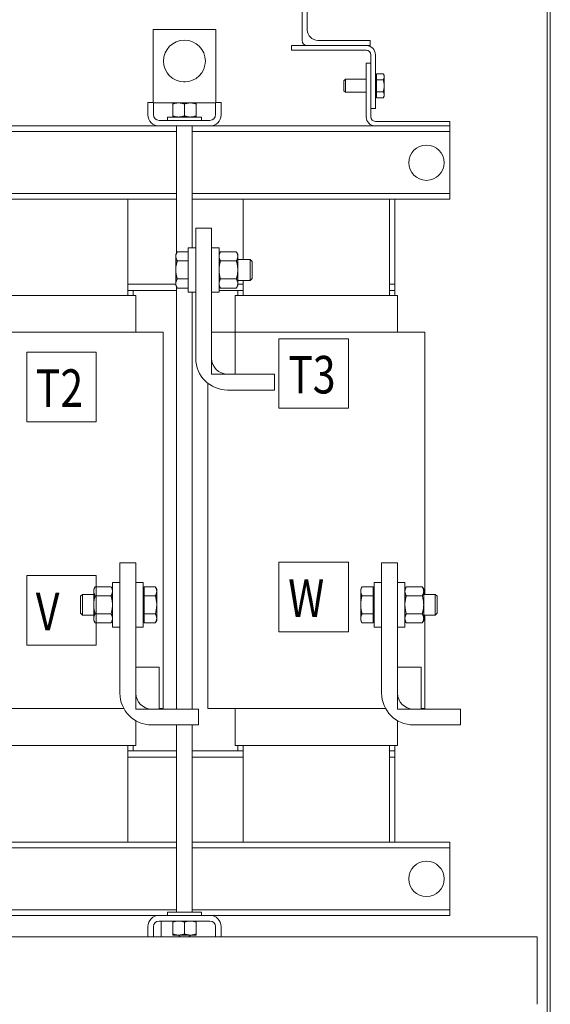
# Model space of a CAD drawing. Units: inches. Extents: x -47 to 287, y 46 to 221.
# Drawn here: x 140 to 152, y 120 to 144 of the extents above; entities that cross this region are included whole.
import ezdxf

# ---------------------------------------------------------------- set-up
doc = ezdxf.new("R2010")
doc.units = ezdxf.units.IN
doc.header["$MEASUREMENT"] = 0

msp = doc.modelspace()

# ---------------------------------------------------------------- linework, layer by layer
at = {"color": 7, "lineweight": 0}
for p, q in [((152.324, 135.64), (152.324, 163.93)), ((152.399, 163.93), (152.399, 135.64)), ((146.472, 154.985), (146.472, 143.417)), ((146.597, 143.667), (146.597, 154.985)), ((142.913, 143.673), (142.913, 142.173)), ((144.413, 143.673), (142.913, 143.673)), ((144.413, 142.173), (144.413, 143.673)), ((146.222, 143.292), (148.002, 143.292)), ((146.222, 143.182), (146.222, 143.292)), ((146.847, 143.417), (148.097, 143.417)), ((148.002, 143.292), (148.097, 143.292)), ((148.097, 143.292), (148.097, 143.417)), ((148.002, 143.182), (146.222, 143.182)), ((148.112, 142.872), (148.112, 143.072)), ((148.222, 143.072), (148.222, 141.792)), ((148.002, 142.872), (148.112, 142.872)), ((148.002, 141.592), (148.002, 142.872)), ((148.112, 142.872), (148.112, 141.592)), ((148.247, 142.582), (148.222, 142.582)), ((148.247, 142.621), (148.41, 142.621)), ((148.247, 142.549), (148.247, 142.621)), ((148.247, 142.476), (148.247, 142.549)), ((148.41, 142.621), (148.41, 142.621)), ((148.433, 142.582), (148.41, 142.621)), ((148.433, 142.549), (148.433, 142.582)), ((148.433, 142.332), (148.433, 142.549)), ((143.64, 142.424), (143.685, 142.424)), ((147.472, 142.454), (147.506, 142.488)), ((147.472, 142.21), (147.472, 142.454)), ((147.506, 142.488), (147.506, 142.176)), ((148.002, 142.488), (147.506, 142.488)), ((148.247, 142.476), (148.41, 142.476)), ((148.247, 142.332), (148.247, 142.476)), ((148.247, 142.188), (148.247, 142.332)), ((148.433, 142.116), (148.433, 142.332)), ((142.913, 141.932), (142.913, 142.173)), ((144.413, 142.173), (144.413, 141.932)), ((147.472, 142.21), (147.506, 142.176)), ((148.002, 142.176), (147.506, 142.176)), ((148.247, 142.082), (148.222, 142.082)), ((148.247, 142.188), (148.41, 142.188)), ((148.247, 142.116), (148.247, 142.188)), ((148.247, 142.043), (148.247, 142.116)), ((148.433, 142.082), (148.41, 142.043)), ((148.433, 142.082), (148.433, 142.116)), ((142.788, 141.64), (142.788, 141.932)), ((142.788, 141.932), (142.922, 141.932)), ((142.922, 141.932), (142.922, 141.64)), ((144.404, 141.923), (142.922, 141.923)), ((143.382, 141.898), (143.382, 141.923)), ((143.382, 141.898), (143.382, 141.611)), ((143.663, 141.898), (143.663, 141.611)), ((143.944, 141.923), (143.944, 141.898)), ((143.944, 141.898), (143.944, 141.611)), ((144.404, 141.64), (144.404, 141.932)), ((144.404, 141.932), (144.538, 141.932)), ((144.538, 141.932), (144.538, 141.64)), ((148.247, 142.043), (148.41, 142.043)), ((143.382, 141.586), (143.382, 141.611)), ((143.944, 141.611), (143.944, 141.586)), ((148.222, 141.792), (148.112, 141.792)), ((138.068, 141.372), (143.056, 141.372)), ((143.056, 141.506), (144.27, 141.506)), ((144.27, 141.372), (143.056, 141.372)), ((144.069, 141.586), (143.257, 141.586)), ((143.257, 141.586), (143.257, 141.506)), ((143.475, 138.339), (143.475, 141.372)), ((143.85, 138.463), (143.85, 141.372)), ((144.069, 141.586), (144.069, 141.506)), ((144.27, 141.372), (150.002, 141.372)), ((148.222, 141.482), (150.002, 141.482)), ((150.002, 141.372), (148.222, 141.372)), ((150.002, 141.482), (150.002, 141.372)), ((150.002, 141.238), (150.002, 141.372)), ((137.648, 141.238), (143.475, 141.238)), ((143.85, 141.238), (150.002, 141.238)), ((150.002, 141.104), (150.002, 141.238)), ((150.002, 139.89), (150.002, 141.104)), ((137.648, 139.756), (143.475, 139.756)), ((143.85, 139.756), (150.002, 139.756)), ((150.002, 139.756), (150.002, 139.89)), ((150.002, 139.622), (150.002, 139.756)), ((143.475, 139.622), (137.648, 139.622)), ((142.312, 137.322), (142.312, 139.622)), ((150.002, 139.622), (143.85, 139.622)), ((145.062, 139.622), (145.062, 138.182)), ((148.562, 137.322), (148.562, 139.622)), ((148.687, 137.592), (148.687, 139.622)), ((143.932, 135.822), (143.932, 138.932)), ((143.932, 138.932), (144.312, 138.932)), ((144.312, 138.932), (144.312, 135.822)), ((143.457, 138.307), (143.49, 138.365)), ((143.49, 138.365), (143.49, 138.365)), ((143.755, 138.365), (143.49, 138.365)), ((143.755, 137.401), (143.755, 138.463)), ((143.932, 138.463), (143.755, 138.463)), ((144.489, 138.463), (144.312, 138.463)), ((144.489, 137.401), (144.489, 138.463)), ((144.489, 138.307), (144.522, 138.365)), ((144.522, 138.365), (144.522, 138.365)), ((144.903, 138.365), (144.522, 138.365)), ((144.903, 138.365), (144.903, 138.365)), ((144.937, 138.307), (144.903, 138.365)), ((143.457, 138.307), (143.457, 138.257)), ((143.457, 138.257), (143.457, 137.932)), ((143.755, 138.149), (143.49, 138.149)), ((144.903, 138.149), (144.522, 138.149)), ((144.937, 138.257), (144.937, 138.307)), ((144.937, 137.932), (144.937, 138.257)), ((144.937, 138.182), (145.233, 138.182)), ((145.233, 137.682), (145.233, 138.182)), ((145.28, 138.135), (145.233, 138.182)), ((145.28, 138.135), (145.28, 137.729)), ((143.457, 137.932), (143.457, 137.607)), ((144.937, 137.607), (144.937, 137.932)), ((143.755, 137.716), (143.49, 137.716)), ((144.903, 137.716), (144.522, 137.716)), ((144.937, 137.682), (145.233, 137.682)), ((145.062, 137.682), (145.062, 137.322)), ((145.28, 137.729), (145.233, 137.682)), ((143.457, 137.592), (142.312, 137.592)), ((143.457, 137.592), (142.312, 137.592)), ((142.312, 137.442), (143.475, 137.442)), ((142.437, 137.442), (142.312, 137.442)), ((142.437, 137.322), (142.437, 137.442)), ((143.457, 137.607), (143.457, 137.557)), ((143.457, 137.557), (143.49, 137.499)), ((143.475, 127.442), (143.475, 137.525)), ((143.755, 137.499), (143.49, 137.499)), ((143.932, 137.401), (143.755, 137.401)), ((143.85, 127.442), (143.85, 137.401)), ((144.489, 137.401), (144.312, 137.401)), ((144.489, 137.557), (144.522, 137.499)), ((144.489, 137.442), (145.062, 137.442)), ((144.903, 137.499), (144.522, 137.499)), ((144.937, 137.557), (144.903, 137.499)), ((144.937, 137.557), (144.937, 137.607)), ((145.062, 137.592), (144.937, 137.592)), ((145.062, 137.592), (144.937, 137.592)), ((145.062, 137.442), (144.937, 137.442)), ((144.937, 137.442), (144.937, 137.322)), ((148.687, 137.592), (148.562, 137.592)), ((148.687, 137.592), (148.562, 137.592)), ((148.562, 137.442), (148.687, 137.442)), ((148.687, 137.442), (148.562, 137.442)), ((148.687, 137.592), (148.687, 137.442)), ((148.687, 137.322), (148.687, 137.442)), ((142.311, 137.322), (138.813, 137.322)), ((142.311, 137.322), (142.37, 137.322)), ((142.501, 137.322), (142.37, 137.322)), ((142.501, 137.322), (142.502, 137.322)), ((142.502, 136.442), (142.502, 137.322)), ((144.872, 137.322), (144.873, 137.322)), ((144.872, 136.442), (144.872, 137.322)), ((145.004, 137.322), (144.873, 137.322)), ((145.004, 137.322), (145.063, 137.322)), ((148.561, 137.322), (145.063, 137.322)), ((148.561, 137.322), (148.62, 137.322)), ((148.751, 137.322), (148.62, 137.322)), ((148.751, 137.322), (148.752, 137.322)), ((148.752, 136.442), (148.752, 137.322)), ((142.311, 136.442), (138.813, 136.442)), ((142.311, 136.442), (143.012, 136.442)), ((143.142, 136.442), (143.012, 136.442)), ((143.142, 136.442), (143.153, 136.442)), ((143.153, 136.442), (143.153, 127.452)), ((144.312, 135.442), (144.312, 136.442)), ((144.312, 136.442), (144.873, 136.442)), ((144.873, 136.442), (144.873, 135.442)), ((144.873, 136.442), (145.063, 136.442)), ((148.561, 136.442), (145.063, 136.442)), ((148.561, 136.442), (149.262, 136.442)), ((149.392, 136.442), (149.262, 136.442)), ((149.392, 136.442), (149.403, 136.442)), ((149.403, 136.442), (149.403, 130.182)), ((145.916, 136.289), (145.916, 134.627)), ((147.578, 136.289), (145.916, 136.289)), ((147.578, 134.627), (147.578, 136.289)), ((141.557, 135.968), (139.896, 135.968)), ((139.896, 135.968), (139.896, 134.306)), ((141.557, 134.306), (141.557, 135.968)), ((152.324, 107.269), (152.324, 135.64)), ((152.399, 135.64), (152.399, 107.269)), ((144.873, 135.442), (144.312, 135.442)), ((144.692, 135.442), (145.812, 135.442)), ((145.812, 135.442), (145.812, 135.062)), ((144.221, 135.226), (144.221, 127.452)), ((145.812, 135.062), (144.692, 135.062)), ((145.916, 134.627), (147.578, 134.627)), ((139.896, 134.306), (141.557, 134.306)), ((142.121, 127.822), (142.121, 130.932)), ((142.121, 130.932), (142.501, 130.932)), ((142.501, 130.932), (142.501, 127.822)), ((145.916, 130.95), (145.916, 129.289)), ((147.578, 130.95), (145.916, 130.95)), ((147.578, 129.289), (147.578, 130.95)), ((148.371, 127.822), (148.371, 130.932)), ((148.371, 130.932), (148.751, 130.932)), ((148.751, 130.932), (148.751, 127.822)), ((141.557, 130.629), (139.896, 130.629)), ((139.896, 130.629), (139.896, 128.968)), ((141.557, 128.968), (141.557, 130.629)), ((141.496, 130.307), (141.529, 130.365)), ((141.529, 130.365), (141.529, 130.365)), ((141.91, 130.365), (141.529, 130.365)), ((141.91, 130.365), (141.91, 130.365)), ((141.944, 130.307), (141.91, 130.365)), ((141.944, 130.463), (141.944, 129.401)), ((141.944, 130.463), (142.121, 130.463)), ((142.678, 130.463), (142.501, 130.463)), ((142.678, 129.401), (142.678, 130.463)), ((142.703, 130.365), (142.967, 130.365)), ((142.703, 130.257), (142.703, 130.365)), ((142.967, 130.365), (142.967, 130.365)), ((143.001, 130.307), (142.967, 130.365)), ((147.871, 130.307), (147.904, 130.365)), ((147.904, 130.365), (147.904, 130.365)), ((148.169, 130.365), (147.904, 130.365)), ((148.169, 130.365), (148.169, 130.257)), ((148.194, 129.401), (148.194, 130.463)), ((148.371, 130.463), (148.194, 130.463)), ((148.928, 130.463), (148.751, 130.463)), ((148.928, 129.401), (148.928, 130.463)), ((148.928, 130.307), (148.961, 130.365)), ((148.961, 130.365), (148.961, 130.365)), ((149.342, 130.365), (148.961, 130.365)), ((149.342, 130.365), (149.342, 130.365)), ((149.376, 130.307), (149.342, 130.365)), ((141.178, 130.135), (141.225, 130.182)), ((141.178, 129.729), (141.178, 130.135)), ((141.225, 130.182), (141.225, 129.682)), ((141.496, 130.182), (141.225, 130.182)), ((141.496, 130.307), (141.496, 130.257)), ((141.496, 130.257), (141.496, 129.932)), ((141.91, 130.149), (141.529, 130.149)), ((142.703, 130.307), (142.678, 130.307)), ((142.703, 130.149), (142.703, 130.257)), ((142.703, 130.149), (142.967, 130.149)), ((142.703, 129.932), (142.703, 130.149)), ((143.001, 130.257), (143.001, 130.307)), ((143.001, 129.932), (143.001, 130.257)), ((147.871, 130.307), (147.871, 130.257)), ((147.871, 130.257), (147.871, 129.932)), ((148.169, 130.149), (147.904, 130.149)), ((148.169, 130.307), (148.194, 130.307)), ((148.169, 130.257), (148.169, 130.149)), ((148.169, 130.149), (148.169, 129.932)), ((149.342, 130.149), (148.961, 130.149)), ((149.376, 130.257), (149.376, 130.307)), ((149.376, 129.932), (149.376, 130.257)), ((149.376, 130.182), (149.647, 130.182)), ((149.647, 129.682), (149.647, 130.182)), ((149.694, 130.135), (149.647, 130.182)), ((149.694, 130.135), (149.694, 129.729)), ((141.496, 129.932), (141.496, 129.607)), ((142.703, 129.716), (142.703, 129.932)), ((143.001, 129.607), (143.001, 129.932)), ((147.871, 129.932), (147.871, 129.607)), ((148.169, 129.932), (148.169, 129.716)), ((149.376, 129.607), (149.376, 129.932)), ((141.178, 129.729), (141.225, 129.682)), ((141.496, 129.682), (141.225, 129.682)), ((141.91, 129.716), (141.529, 129.716)), ((142.703, 129.716), (142.967, 129.716)), ((142.703, 129.607), (142.703, 129.716)), ((148.169, 129.716), (147.904, 129.716)), ((148.169, 129.716), (148.169, 129.607)), ((149.342, 129.716), (148.961, 129.716)), ((149.376, 129.682), (149.647, 129.682)), ((149.403, 129.682), (149.403, 127.452)), ((149.694, 129.729), (149.647, 129.682)), ((141.496, 129.607), (141.496, 129.557)), ((141.496, 129.557), (141.529, 129.499)), ((141.91, 129.499), (141.529, 129.499)), ((141.944, 129.557), (141.91, 129.499)), ((141.944, 129.401), (142.121, 129.401)), ((142.678, 129.401), (142.501, 129.401)), ((142.703, 129.557), (142.678, 129.557)), ((142.703, 129.499), (142.703, 129.607)), ((142.703, 129.499), (142.967, 129.499)), ((143.001, 129.557), (142.967, 129.499)), ((143.001, 129.557), (143.001, 129.607)), ((147.871, 129.607), (147.871, 129.557)), ((147.871, 129.557), (147.904, 129.499)), ((148.169, 129.499), (147.904, 129.499)), ((148.169, 129.607), (148.169, 129.499)), ((148.169, 129.557), (148.194, 129.557)), ((148.371, 129.401), (148.194, 129.401)), ((148.928, 129.401), (148.751, 129.401)), ((148.928, 129.557), (148.961, 129.499)), ((149.342, 129.499), (148.961, 129.499)), ((149.376, 129.557), (149.342, 129.499)), ((149.376, 129.557), (149.376, 129.607)), ((145.916, 129.289), (147.578, 129.289)), ((139.896, 128.968), (141.557, 128.968)), ((142.501, 127.442), (142.501, 128.442)), ((142.501, 128.442), (143.062, 128.442)), ((143.062, 128.442), (143.062, 127.442)), ((148.751, 127.442), (148.751, 128.442)), ((148.751, 128.442), (149.312, 128.442)), ((149.312, 128.442), (149.312, 127.442)), ((138.813, 127.452), (142.217, 127.452)), ((143.062, 127.442), (142.501, 127.442)), ((142.881, 127.442), (144.001, 127.442)), ((143.062, 127.452), (143.142, 127.452)), ((143.153, 127.452), (143.142, 127.452)), ((144.001, 127.442), (144.001, 127.062)), ((144.231, 127.452), (144.221, 127.452)), ((144.231, 127.452), (144.362, 127.452)), ((145.063, 127.452), (144.362, 127.452)), ((144.872, 126.572), (144.872, 127.452)), ((145.063, 127.452), (148.467, 127.452)), ((149.312, 127.442), (148.751, 127.442)), ((149.131, 127.442), (150.251, 127.442)), ((149.312, 127.452), (149.392, 127.452)), ((149.403, 127.452), (149.392, 127.452)), ((150.251, 127.442), (150.251, 127.062)), ((142.502, 126.572), (142.502, 127.163)), ((144.001, 127.062), (142.881, 127.062)), ((143.475, 122.592), (143.475, 127.062)), ((143.85, 122.592), (143.85, 127.062)), ((148.752, 126.572), (148.752, 127.163)), ((150.251, 127.062), (149.131, 127.062)), ((138.813, 126.572), (142.311, 126.572)), ((142.37, 126.572), (142.311, 126.572)), ((142.312, 124.262), (142.312, 126.572)), ((142.37, 126.572), (142.501, 126.572)), ((142.437, 126.442), (142.437, 126.572)), ((142.502, 126.572), (142.501, 126.572)), ((144.873, 126.572), (144.872, 126.572)), ((144.873, 126.572), (145.004, 126.572)), ((144.937, 126.572), (144.937, 126.442)), ((145.063, 126.572), (145.004, 126.572)), ((145.062, 126.572), (145.062, 124.262)), ((145.063, 126.572), (148.561, 126.572)), ((148.62, 126.572), (148.561, 126.572)), ((148.562, 124.262), (148.562, 126.572)), ((148.62, 126.572), (148.751, 126.572)), ((148.687, 126.442), (148.687, 126.572)), ((148.752, 126.572), (148.751, 126.572)), ((143.475, 126.442), (142.312, 126.442)), ((142.312, 126.442), (142.437, 126.442)), ((145.062, 126.442), (143.85, 126.442)), ((144.937, 126.442), (145.062, 126.442)), ((148.687, 126.442), (148.562, 126.442)), ((148.562, 126.442), (148.687, 126.442)), ((148.687, 126.442), (148.687, 126.292)), ((142.312, 126.292), (143.475, 126.292)), ((142.312, 126.292), (143.475, 126.292)), ((143.85, 126.292), (145.062, 126.292)), ((143.85, 126.292), (145.062, 126.292)), ((148.562, 126.292), (148.687, 126.292)), ((148.562, 126.292), (148.687, 126.292)), ((148.687, 124.262), (148.687, 126.292)), ((137.648, 124.262), (143.475, 124.262)), ((143.85, 124.262), (150.002, 124.262)), ((150.002, 124.128), (150.002, 124.262)), ((137.648, 124.128), (143.475, 124.128)), ((143.85, 124.128), (150.002, 124.128)), ((150.002, 123.994), (150.002, 124.128)), ((150.002, 122.78), (150.002, 123.994)), ((137.648, 122.646), (143.475, 122.646)), ((144.07, 122.592), (143.258, 122.592)), ((143.258, 122.592), (143.258, 122.512)), ((143.85, 122.646), (150.002, 122.646)), ((144.07, 122.592), (144.07, 122.512)), ((150.002, 122.646), (150.002, 122.78)), ((150.002, 122.512), (150.002, 122.646)), ((143.057, 122.512), (138.068, 122.512)), ((143.057, 122.512), (144.271, 122.512)), ((144.271, 122.378), (143.057, 122.378)), ((143.109, 122.378), (143.109, 122.003)), ((143.383, 122.353), (143.383, 122.378)), ((143.383, 122.353), (143.383, 122.066)), ((143.664, 122.353), (143.664, 122.066)), ((143.945, 122.378), (143.945, 122.353)), ((143.945, 122.353), (143.945, 122.066)), ((150.002, 122.512), (144.271, 122.512)), ((142.789, 122.003), (142.789, 122.244)), ((142.923, 122.244), (142.923, 122.003)), ((144.405, 122.003), (144.405, 122.244)), ((144.539, 122.244), (144.539, 122.003)), ((152.086, 122.003), (129.086, 122.003)), ((143.383, 122.041), (143.383, 122.066)), ((143.383, 122.041), (143.523, 122.041)), ((143.558, 122.003), (143.52, 122.041)), ((143.523, 122.041), (143.804, 122.041)), ((143.767, 122.003), (143.805, 122.041)), ((143.804, 122.041), (143.945, 122.041)), ((143.945, 122.066), (143.945, 122.041)), ((152.086, 120.388), (152.086, 122.003))]:
    msp.add_line(p, q, dxfattribs=at)
at = {"color": 7, "lineweight": 0, "flags": 128}
for points in [[(148.433, 142.549), (148.433, 142.551), (148.433, 142.554), (148.432, 142.557), (148.432, 142.56), (148.432, 142.563), (148.431, 142.566), (148.431, 142.569), (148.43, 142.572), (148.43, 142.575), (148.429, 142.577), (148.428, 142.58), (148.427, 142.583), (148.426, 142.586), (148.425, 142.589), (148.424, 142.592), (148.423, 142.595), (148.422, 142.598), (148.42, 142.601), (148.419, 142.605), (148.417, 142.608), (148.416, 142.611), (148.414, 142.614), (148.412, 142.617), (148.41, 142.621)], [(148.41, 142.476), (148.412, 142.48), (148.414, 142.483), (148.416, 142.486), (148.417, 142.489), (148.419, 142.493), (148.42, 142.496), (148.422, 142.499), (148.423, 142.502), (148.424, 142.505), (148.425, 142.508), (148.426, 142.511), (148.427, 142.514), (148.428, 142.517), (148.429, 142.52), (148.43, 142.523), (148.43, 142.525), (148.431, 142.528), (148.431, 142.531), (148.432, 142.534), (148.432, 142.537), (148.432, 142.54), (148.433, 142.543), (148.433, 142.546), (148.433, 142.549)], [(148.433, 142.332), (148.433, 142.338), (148.433, 142.344), (148.432, 142.349), (148.432, 142.355), (148.432, 142.361), (148.431, 142.367), (148.431, 142.372), (148.43, 142.378), (148.43, 142.384), (148.429, 142.39), (148.428, 142.396), (148.427, 142.402), (148.426, 142.408), (148.425, 142.413), (148.424, 142.419), (148.423, 142.426), (148.422, 142.432), (148.42, 142.438), (148.419, 142.444), (148.417, 142.45), (148.416, 142.457), (148.414, 142.463), (148.412, 142.47), (148.41, 142.476)], [(148.41, 142.188), (148.412, 142.194), (148.414, 142.201), (148.416, 142.207), (148.417, 142.214), (148.419, 142.22), (148.42, 142.226), (148.422, 142.232), (148.423, 142.239), (148.424, 142.245), (148.425, 142.251), (148.426, 142.257), (148.427, 142.263), (148.428, 142.268), (148.429, 142.274), (148.43, 142.28), (148.43, 142.286), (148.431, 142.292), (148.431, 142.297), (148.432, 142.303), (148.432, 142.309), (148.432, 142.315), (148.433, 142.32), (148.433, 142.326), (148.433, 142.332)], [(148.433, 142.116), (148.433, 142.118), (148.433, 142.121), (148.432, 142.124), (148.432, 142.127), (148.432, 142.13), (148.431, 142.133), (148.431, 142.136), (148.43, 142.139), (148.43, 142.142), (148.429, 142.144), (148.428, 142.147), (148.427, 142.15), (148.426, 142.153), (148.425, 142.156), (148.424, 142.159), (148.423, 142.162), (148.422, 142.165), (148.42, 142.168), (148.419, 142.172), (148.417, 142.175), (148.416, 142.178), (148.414, 142.181), (148.412, 142.184), (148.41, 142.188)], [(148.41, 142.043), (148.412, 142.047), (148.414, 142.05), (148.416, 142.053), (148.417, 142.056), (148.419, 142.06), (148.42, 142.063), (148.422, 142.066), (148.423, 142.069), (148.424, 142.072), (148.425, 142.075), (148.426, 142.078), (148.427, 142.081), (148.428, 142.084), (148.429, 142.087), (148.43, 142.09), (148.43, 142.092), (148.431, 142.095), (148.431, 142.098), (148.432, 142.101), (148.432, 142.104), (148.432, 142.107), (148.433, 142.11), (148.433, 142.113), (148.433, 142.116)], [(143.522, 141.923), (143.517, 141.923), (143.511, 141.923), (143.505, 141.923), (143.5, 141.922), (143.494, 141.922), (143.489, 141.922), (143.483, 141.921), (143.477, 141.92), (143.472, 141.92), (143.466, 141.919), (143.46, 141.918), (143.455, 141.917), (143.449, 141.916), (143.443, 141.915), (143.437, 141.913), (143.431, 141.912), (143.425, 141.911), (143.419, 141.909), (143.413, 141.908), (143.407, 141.906), (143.401, 141.904), (143.395, 141.902), (143.388, 141.9), (143.382, 141.898)], [(143.663, 141.898), (143.656, 141.9), (143.65, 141.902), (143.644, 141.904), (143.637, 141.906), (143.631, 141.908), (143.625, 141.909), (143.619, 141.911), (143.613, 141.912), (143.607, 141.913), (143.602, 141.915), (143.596, 141.916), (143.59, 141.917), (143.584, 141.918), (143.579, 141.919), (143.573, 141.92), (143.567, 141.92), (143.562, 141.921), (143.556, 141.922), (143.55, 141.922), (143.545, 141.922), (143.539, 141.923), (143.534, 141.923), (143.528, 141.923), (143.522, 141.923)], [(143.803, 141.923), (143.798, 141.923), (143.792, 141.923), (143.786, 141.923), (143.781, 141.922), (143.775, 141.922), (143.77, 141.922), (143.764, 141.921), (143.758, 141.92), (143.753, 141.92), (143.747, 141.919), (143.741, 141.918), (143.736, 141.917), (143.73, 141.916), (143.724, 141.915), (143.718, 141.913), (143.712, 141.912), (143.706, 141.911), (143.7, 141.909), (143.694, 141.908), (143.688, 141.906), (143.682, 141.904), (143.676, 141.902), (143.669, 141.9), (143.663, 141.898)], [(143.944, 141.898), (143.937, 141.9), (143.931, 141.902), (143.925, 141.904), (143.918, 141.906), (143.912, 141.908), (143.906, 141.909), (143.9, 141.911), (143.894, 141.912), (143.888, 141.913), (143.883, 141.915), (143.877, 141.916), (143.871, 141.917), (143.865, 141.918), (143.86, 141.919), (143.854, 141.92), (143.848, 141.92), (143.843, 141.921), (143.837, 141.922), (143.831, 141.922), (143.826, 141.922), (143.82, 141.923), (143.815, 141.923), (143.809, 141.923), (143.803, 141.923)], [(143.382, 141.611), (143.388, 141.609), (143.395, 141.607), (143.401, 141.605), (143.407, 141.603), (143.413, 141.602), (143.419, 141.6), (143.425, 141.598), (143.431, 141.597), (143.437, 141.596), (143.443, 141.594), (143.449, 141.593), (143.455, 141.592), (143.46, 141.591), (143.466, 141.59), (143.472, 141.59), (143.477, 141.589), (143.483, 141.588), (143.489, 141.588), (143.494, 141.587), (143.5, 141.587), (143.505, 141.586), (143.511, 141.586), (143.517, 141.586), (143.522, 141.586)], [(143.522, 141.586), (143.528, 141.586), (143.534, 141.586), (143.539, 141.586), (143.545, 141.587), (143.55, 141.587), (143.556, 141.588), (143.562, 141.588), (143.567, 141.589), (143.573, 141.59), (143.579, 141.59), (143.584, 141.591), (143.59, 141.592), (143.596, 141.593), (143.602, 141.594), (143.607, 141.596), (143.613, 141.597), (143.619, 141.598), (143.625, 141.6), (143.631, 141.602), (143.637, 141.603), (143.644, 141.605), (143.65, 141.607), (143.656, 141.609), (143.663, 141.611)], [(143.663, 141.611), (143.669, 141.609), (143.676, 141.607), (143.682, 141.605), (143.688, 141.603), (143.694, 141.602), (143.7, 141.6), (143.706, 141.598), (143.712, 141.597), (143.718, 141.596), (143.724, 141.594), (143.73, 141.593), (143.736, 141.592), (143.741, 141.591), (143.747, 141.59), (143.753, 141.59), (143.758, 141.589), (143.764, 141.588), (143.77, 141.588), (143.775, 141.587), (143.781, 141.587), (143.786, 141.586), (143.792, 141.586), (143.798, 141.586), (143.803, 141.586)], [(143.803, 141.586), (143.809, 141.586), (143.815, 141.586), (143.82, 141.586), (143.826, 141.587), (143.831, 141.587), (143.837, 141.588), (143.843, 141.588), (143.848, 141.589), (143.854, 141.59), (143.86, 141.59), (143.865, 141.591), (143.871, 141.592), (143.877, 141.593), (143.883, 141.594), (143.888, 141.596), (143.894, 141.597), (143.9, 141.598), (143.906, 141.6), (143.912, 141.602), (143.918, 141.603), (143.925, 141.605), (143.931, 141.607), (143.937, 141.609), (143.944, 141.611)], [(143.49, 138.365), (143.487, 138.36), (143.485, 138.355), (143.482, 138.35), (143.48, 138.346), (143.477, 138.341), (143.475, 138.336), (143.473, 138.332), (143.471, 138.327), (143.47, 138.322), (143.468, 138.318), (143.466, 138.313), (143.465, 138.309), (143.464, 138.305), (143.462, 138.3), (143.461, 138.296), (143.46, 138.291), (143.46, 138.287), (143.459, 138.283), (143.458, 138.278), (143.458, 138.274), (143.457, 138.27), (143.457, 138.265), (143.457, 138.261), (143.457, 138.257)], [(144.522, 138.365), (144.519, 138.36), (144.517, 138.355), (144.514, 138.35), (144.512, 138.346), (144.509, 138.341), (144.507, 138.336), (144.505, 138.332), (144.503, 138.327), (144.502, 138.322), (144.5, 138.318), (144.498, 138.313), (144.497, 138.309), (144.496, 138.305), (144.494, 138.3), (144.493, 138.296), (144.492, 138.291), (144.492, 138.287), (144.491, 138.283), (144.49, 138.278), (144.49, 138.274), (144.489, 138.27), (144.489, 138.265), (144.489, 138.261), (144.489, 138.257)], [(144.937, 138.257), (144.937, 138.261), (144.936, 138.265), (144.936, 138.27), (144.936, 138.274), (144.935, 138.278), (144.935, 138.283), (144.934, 138.287), (144.933, 138.291), (144.932, 138.296), (144.931, 138.3), (144.93, 138.305), (144.928, 138.309), (144.927, 138.313), (144.926, 138.318), (144.924, 138.322), (144.922, 138.327), (144.92, 138.332), (144.918, 138.336), (144.916, 138.341), (144.914, 138.346), (144.911, 138.35), (144.909, 138.355), (144.906, 138.36), (144.903, 138.365)], [(143.457, 138.257), (143.457, 138.252), (143.457, 138.248), (143.457, 138.244), (143.458, 138.24), (143.458, 138.235), (143.459, 138.231), (143.46, 138.227), (143.46, 138.222), (143.461, 138.218), (143.462, 138.213), (143.464, 138.209), (143.465, 138.205), (143.466, 138.2), (143.468, 138.196), (143.47, 138.191), (143.471, 138.187), (143.473, 138.182), (143.475, 138.177), (143.477, 138.173), (143.48, 138.168), (143.482, 138.163), (143.485, 138.158), (143.487, 138.154), (143.49, 138.149)], [(143.49, 138.149), (143.487, 138.139), (143.485, 138.129), (143.482, 138.119), (143.48, 138.109), (143.477, 138.1), (143.475, 138.091), (143.473, 138.081), (143.471, 138.072), (143.47, 138.063), (143.468, 138.054), (143.466, 138.045), (143.465, 138.036), (143.464, 138.028), (143.462, 138.019), (143.461, 138.01), (143.46, 138.001), (143.46, 137.993), (143.459, 137.984), (143.458, 137.975), (143.458, 137.967), (143.457, 137.958), (143.457, 137.949), (143.457, 137.941), (143.457, 137.932)], [(144.489, 138.257), (144.489, 138.252), (144.489, 138.248), (144.489, 138.244), (144.49, 138.24), (144.49, 138.235), (144.491, 138.231), (144.492, 138.227), (144.492, 138.222), (144.493, 138.218), (144.494, 138.213), (144.496, 138.209), (144.497, 138.205), (144.498, 138.2), (144.5, 138.196), (144.502, 138.191), (144.503, 138.187), (144.505, 138.182), (144.507, 138.177), (144.509, 138.173), (144.512, 138.168), (144.514, 138.163), (144.517, 138.158), (144.519, 138.154), (144.522, 138.149)], [(144.522, 138.149), (144.519, 138.139), (144.517, 138.129), (144.514, 138.119), (144.512, 138.109), (144.509, 138.1), (144.507, 138.091), (144.505, 138.081), (144.503, 138.072), (144.502, 138.063), (144.5, 138.054), (144.498, 138.045), (144.497, 138.036), (144.496, 138.028), (144.494, 138.019), (144.493, 138.01), (144.492, 138.001), (144.492, 137.993), (144.491, 137.984), (144.49, 137.975), (144.49, 137.967), (144.489, 137.958), (144.489, 137.949), (144.489, 137.941), (144.489, 137.932)], [(144.903, 138.149), (144.906, 138.154), (144.909, 138.158), (144.911, 138.163), (144.914, 138.168), (144.916, 138.173), (144.918, 138.177), (144.92, 138.182), (144.922, 138.187), (144.924, 138.191), (144.926, 138.196), (144.927, 138.2), (144.928, 138.205), (144.93, 138.209), (144.931, 138.213), (144.932, 138.218), (144.933, 138.222), (144.934, 138.227), (144.935, 138.231), (144.935, 138.235), (144.936, 138.24), (144.936, 138.244), (144.936, 138.248), (144.937, 138.252), (144.937, 138.257)], [(144.937, 137.932), (144.937, 137.941), (144.936, 137.949), (144.936, 137.958), (144.936, 137.967), (144.935, 137.975), (144.935, 137.984), (144.934, 137.993), (144.933, 138.001), (144.932, 138.01), (144.931, 138.019), (144.93, 138.028), (144.928, 138.036), (144.927, 138.045), (144.926, 138.054), (144.924, 138.063), (144.922, 138.072), (144.92, 138.081), (144.918, 138.091), (144.916, 138.1), (144.914, 138.109), (144.911, 138.119), (144.909, 138.129), (144.906, 138.139), (144.903, 138.149)], [(143.457, 137.932), (143.457, 137.923), (143.457, 137.915), (143.457, 137.906), (143.458, 137.897), (143.458, 137.889), (143.459, 137.88), (143.46, 137.871), (143.46, 137.863), (143.461, 137.854), (143.462, 137.845), (143.464, 137.837), (143.465, 137.828), (143.466, 137.819), (143.468, 137.81), (143.47, 137.801), (143.471, 137.792), (143.473, 137.783), (143.475, 137.773), (143.477, 137.764), (143.48, 137.755), (143.482, 137.745), (143.485, 137.735), (143.487, 137.726), (143.49, 137.716)], [(144.489, 137.932), (144.489, 137.923), (144.489, 137.915), (144.489, 137.906), (144.49, 137.897), (144.49, 137.889), (144.491, 137.88), (144.492, 137.871), (144.492, 137.863), (144.493, 137.854), (144.494, 137.845), (144.496, 137.837), (144.497, 137.828), (144.498, 137.819), (144.5, 137.81), (144.502, 137.801), (144.503, 137.792), (144.505, 137.783), (144.507, 137.773), (144.509, 137.764), (144.512, 137.755), (144.514, 137.745), (144.517, 137.735), (144.519, 137.726), (144.522, 137.716)], [(144.903, 137.716), (144.906, 137.726), (144.909, 137.735), (144.911, 137.745), (144.914, 137.755), (144.916, 137.764), (144.918, 137.773), (144.92, 137.783), (144.922, 137.792), (144.924, 137.801), (144.926, 137.81), (144.927, 137.819), (144.928, 137.828), (144.93, 137.837), (144.931, 137.845), (144.932, 137.854), (144.933, 137.863), (144.934, 137.871), (144.935, 137.88), (144.935, 137.889), (144.936, 137.897), (144.936, 137.906), (144.936, 137.915), (144.937, 137.923), (144.937, 137.932)], [(143.49, 137.716), (143.487, 137.711), (143.485, 137.706), (143.482, 137.701), (143.48, 137.696), (143.477, 137.691), (143.475, 137.687), (143.473, 137.682), (143.471, 137.677), (143.47, 137.673), (143.468, 137.668), (143.466, 137.664), (143.465, 137.659), (143.464, 137.655), (143.462, 137.651), (143.461, 137.646), (143.46, 137.642), (143.46, 137.638), (143.459, 137.633), (143.458, 137.629), (143.458, 137.625), (143.457, 137.62), (143.457, 137.616), (143.457, 137.612), (143.457, 137.607)], [(144.522, 137.716), (144.519, 137.711), (144.517, 137.706), (144.514, 137.701), (144.512, 137.696), (144.509, 137.691), (144.507, 137.687), (144.505, 137.682), (144.503, 137.677), (144.502, 137.673), (144.5, 137.668), (144.498, 137.664), (144.497, 137.659), (144.496, 137.655), (144.494, 137.651), (144.493, 137.646), (144.492, 137.642), (144.492, 137.638), (144.491, 137.633), (144.49, 137.629), (144.49, 137.625), (144.489, 137.62), (144.489, 137.616), (144.489, 137.612), (144.489, 137.607)], [(144.937, 137.607), (144.937, 137.612), (144.936, 137.616), (144.936, 137.62), (144.936, 137.625), (144.935, 137.629), (144.935, 137.633), (144.934, 137.638), (144.933, 137.642), (144.932, 137.646), (144.931, 137.651), (144.93, 137.655), (144.928, 137.659), (144.927, 137.664), (144.926, 137.668), (144.924, 137.673), (144.922, 137.677), (144.92, 137.682), (144.918, 137.687), (144.916, 137.691), (144.914, 137.696), (144.911, 137.701), (144.909, 137.706), (144.906, 137.711), (144.903, 137.716)], [(143.457, 137.607), (143.457, 137.603), (143.457, 137.599), (143.457, 137.594), (143.458, 137.59), (143.458, 137.586), (143.459, 137.581), (143.46, 137.577), (143.46, 137.573), (143.461, 137.568), (143.462, 137.564), (143.464, 137.56), (143.465, 137.555), (143.466, 137.551), (143.468, 137.546), (143.47, 137.542), (143.471, 137.537), (143.473, 137.533), (143.475, 137.528), (143.477, 137.523), (143.48, 137.519), (143.482, 137.514), (143.485, 137.509), (143.487, 137.504), (143.49, 137.499)], [(144.489, 137.607), (144.489, 137.603), (144.489, 137.599), (144.489, 137.594), (144.49, 137.59), (144.49, 137.586), (144.491, 137.581), (144.492, 137.577), (144.492, 137.573), (144.493, 137.568), (144.494, 137.564), (144.496, 137.56), (144.497, 137.555), (144.498, 137.551), (144.5, 137.546), (144.502, 137.542), (144.503, 137.537), (144.505, 137.533), (144.507, 137.528), (144.509, 137.523), (144.512, 137.519), (144.514, 137.514), (144.517, 137.509), (144.519, 137.504), (144.522, 137.499)], [(144.903, 137.499), (144.906, 137.504), (144.909, 137.509), (144.911, 137.514), (144.914, 137.519), (144.916, 137.523), (144.918, 137.528), (144.92, 137.533), (144.922, 137.537), (144.924, 137.542), (144.926, 137.546), (144.927, 137.551), (144.928, 137.555), (144.93, 137.56), (144.931, 137.564), (144.932, 137.568), (144.933, 137.573), (144.934, 137.577), (144.935, 137.581), (144.935, 137.586), (144.936, 137.59), (144.936, 137.594), (144.936, 137.599), (144.937, 137.603), (144.937, 137.607)], [(141.529, 130.365), (141.527, 130.36), (141.524, 130.355), (141.521, 130.35), (141.519, 130.346), (141.517, 130.341), (141.515, 130.336), (141.512, 130.332), (141.511, 130.327), (141.509, 130.322), (141.507, 130.318), (141.506, 130.313), (141.504, 130.309), (141.503, 130.305), (141.502, 130.3), (141.501, 130.296), (141.5, 130.291), (141.499, 130.287), (141.498, 130.283), (141.497, 130.278), (141.497, 130.274), (141.496, 130.27), (141.496, 130.265), (141.496, 130.261), (141.496, 130.257)], [(141.944, 130.257), (141.944, 130.261), (141.944, 130.265), (141.943, 130.27), (141.943, 130.274), (141.943, 130.278), (141.942, 130.283), (141.941, 130.287), (141.94, 130.291), (141.939, 130.296), (141.938, 130.3), (141.937, 130.305), (141.936, 130.309), (141.934, 130.313), (141.933, 130.318), (141.931, 130.322), (141.929, 130.327), (141.927, 130.332), (141.925, 130.336), (141.923, 130.341), (141.921, 130.346), (141.919, 130.35), (141.916, 130.355), (141.913, 130.36), (141.91, 130.365)], [(143.001, 130.257), (143.001, 130.261), (143.001, 130.265), (143, 130.27), (143, 130.274), (143, 130.278), (142.999, 130.283), (142.998, 130.287), (142.997, 130.291), (142.996, 130.296), (142.995, 130.3), (142.994, 130.305), (142.993, 130.309), (142.991, 130.313), (142.99, 130.318), (142.988, 130.322), (142.986, 130.327), (142.984, 130.332), (142.982, 130.336), (142.98, 130.341), (142.978, 130.346), (142.976, 130.35), (142.973, 130.355), (142.97, 130.36), (142.967, 130.365)], [(147.904, 130.365), (147.902, 130.36), (147.899, 130.355), (147.896, 130.35), (147.894, 130.346), (147.892, 130.341), (147.89, 130.336), (147.887, 130.332), (147.886, 130.327), (147.884, 130.322), (147.882, 130.318), (147.881, 130.313), (147.879, 130.309), (147.878, 130.305), (147.877, 130.3), (147.876, 130.296), (147.875, 130.291), (147.874, 130.287), (147.873, 130.283), (147.872, 130.278), (147.872, 130.274), (147.871, 130.27), (147.871, 130.265), (147.871, 130.261), (147.871, 130.257)], [(148.961, 130.365), (148.959, 130.36), (148.956, 130.355), (148.953, 130.35), (148.951, 130.346), (148.949, 130.341), (148.947, 130.336), (148.944, 130.332), (148.943, 130.327), (148.941, 130.322), (148.939, 130.318), (148.938, 130.313), (148.936, 130.309), (148.935, 130.305), (148.934, 130.3), (148.933, 130.296), (148.932, 130.291), (148.931, 130.287), (148.93, 130.283), (148.929, 130.278), (148.929, 130.274), (148.928, 130.27), (148.928, 130.265), (148.928, 130.261), (148.928, 130.257)], [(149.376, 130.257), (149.376, 130.261), (149.376, 130.265), (149.375, 130.27), (149.375, 130.274), (149.375, 130.278), (149.374, 130.283), (149.373, 130.287), (149.372, 130.291), (149.371, 130.296), (149.37, 130.3), (149.369, 130.305), (149.368, 130.309), (149.366, 130.313), (149.365, 130.318), (149.363, 130.322), (149.361, 130.327), (149.359, 130.332), (149.357, 130.336), (149.355, 130.341), (149.353, 130.346), (149.351, 130.35), (149.348, 130.355), (149.345, 130.36), (149.342, 130.365)], [(141.496, 130.257), (141.496, 130.252), (141.496, 130.248), (141.496, 130.244), (141.497, 130.24), (141.497, 130.235), (141.498, 130.231), (141.499, 130.227), (141.5, 130.222), (141.501, 130.218), (141.502, 130.213), (141.503, 130.209), (141.504, 130.205), (141.506, 130.2), (141.507, 130.196), (141.509, 130.191), (141.511, 130.187), (141.512, 130.182), (141.515, 130.177), (141.517, 130.173), (141.519, 130.168), (141.521, 130.163), (141.524, 130.158), (141.527, 130.154), (141.529, 130.149)], [(141.529, 130.149), (141.527, 130.139), (141.524, 130.129), (141.521, 130.119), (141.519, 130.109), (141.517, 130.1), (141.515, 130.091), (141.512, 130.081), (141.511, 130.072), (141.509, 130.063), (141.507, 130.054), (141.506, 130.045), (141.504, 130.036), (141.503, 130.028), (141.502, 130.019), (141.501, 130.01), (141.5, 130.001), (141.499, 129.993), (141.498, 129.984), (141.497, 129.975), (141.497, 129.967), (141.496, 129.958), (141.496, 129.949), (141.496, 129.941), (141.496, 129.932)], [(141.91, 130.149), (141.913, 130.154), (141.916, 130.158), (141.919, 130.163), (141.921, 130.168), (141.923, 130.173), (141.925, 130.177), (141.927, 130.182), (141.929, 130.187), (141.931, 130.191), (141.933, 130.196), (141.934, 130.2), (141.936, 130.205), (141.937, 130.209), (141.938, 130.213), (141.939, 130.218), (141.94, 130.222), (141.941, 130.227), (141.942, 130.231), (141.943, 130.235), (141.943, 130.24), (141.943, 130.244), (141.944, 130.248), (141.944, 130.252), (141.944, 130.257)], [(141.944, 129.932), (141.944, 129.941), (141.944, 129.949), (141.943, 129.958), (141.943, 129.967), (141.943, 129.975), (141.942, 129.984), (141.941, 129.993), (141.94, 130.001), (141.939, 130.01), (141.938, 130.019), (141.937, 130.028), (141.936, 130.036), (141.934, 130.045), (141.933, 130.054), (141.931, 130.063), (141.929, 130.072), (141.927, 130.081), (141.925, 130.091), (141.923, 130.1), (141.921, 130.109), (141.919, 130.119), (141.916, 130.129), (141.913, 130.139), (141.91, 130.149)], [(142.967, 130.149), (142.97, 130.154), (142.973, 130.158), (142.976, 130.163), (142.978, 130.168), (142.98, 130.173), (142.982, 130.177), (142.984, 130.182), (142.986, 130.187), (142.988, 130.191), (142.99, 130.196), (142.991, 130.2), (142.993, 130.205), (142.994, 130.209), (142.995, 130.213), (142.996, 130.218), (142.997, 130.222), (142.998, 130.227), (142.999, 130.231), (143, 130.235), (143, 130.24), (143, 130.244), (143.001, 130.248), (143.001, 130.252), (143.001, 130.257)], [(143.001, 129.932), (143.001, 129.941), (143.001, 129.949), (143, 129.958), (143, 129.967), (143, 129.975), (142.999, 129.984), (142.998, 129.993), (142.997, 130.001), (142.996, 130.01), (142.995, 130.019), (142.994, 130.028), (142.993, 130.036), (142.991, 130.045), (142.99, 130.054), (142.988, 130.063), (142.986, 130.072), (142.984, 130.081), (142.982, 130.091), (142.98, 130.1), (142.978, 130.109), (142.976, 130.119), (142.973, 130.129), (142.97, 130.139), (142.967, 130.149)], [(147.871, 130.257), (147.871, 130.252), (147.871, 130.248), (147.871, 130.244), (147.872, 130.24), (147.872, 130.235), (147.873, 130.231), (147.874, 130.227), (147.875, 130.222), (147.876, 130.218), (147.877, 130.213), (147.878, 130.209), (147.879, 130.205), (147.881, 130.2), (147.882, 130.196), (147.884, 130.191), (147.886, 130.187), (147.887, 130.182), (147.89, 130.177), (147.892, 130.173), (147.894, 130.168), (147.896, 130.163), (147.899, 130.158), (147.902, 130.154), (147.904, 130.149)], [(147.904, 130.149), (147.902, 130.139), (147.899, 130.129), (147.896, 130.119), (147.894, 130.109), (147.892, 130.1), (147.89, 130.091), (147.887, 130.081), (147.886, 130.072), (147.884, 130.063), (147.882, 130.054), (147.881, 130.045), (147.879, 130.036), (147.878, 130.028), (147.877, 130.019), (147.876, 130.01), (147.875, 130.001), (147.874, 129.993), (147.873, 129.984), (147.872, 129.975), (147.872, 129.967), (147.871, 129.958), (147.871, 129.949), (147.871, 129.941), (147.871, 129.932)], [(148.928, 130.257), (148.928, 130.252), (148.928, 130.248), (148.928, 130.244), (148.929, 130.24), (148.929, 130.235), (148.93, 130.231), (148.931, 130.227), (148.932, 130.222), (148.933, 130.218), (148.934, 130.213), (148.935, 130.209), (148.936, 130.205), (148.938, 130.2), (148.939, 130.196), (148.941, 130.191), (148.943, 130.187), (148.944, 130.182), (148.947, 130.177), (148.949, 130.173), (148.951, 130.168), (148.953, 130.163), (148.956, 130.158), (148.959, 130.154), (148.961, 130.149)], [(148.961, 130.149), (148.959, 130.139), (148.956, 130.129), (148.953, 130.119), (148.951, 130.109), (148.949, 130.1), (148.947, 130.091), (148.944, 130.081), (148.943, 130.072), (148.941, 130.063), (148.939, 130.054), (148.938, 130.045), (148.936, 130.036), (148.935, 130.028), (148.934, 130.019), (148.933, 130.01), (148.932, 130.001), (148.931, 129.993), (148.93, 129.984), (148.929, 129.975), (148.929, 129.967), (148.928, 129.958), (148.928, 129.949), (148.928, 129.941), (148.928, 129.932)], [(149.342, 130.149), (149.345, 130.154), (149.348, 130.158), (149.351, 130.163), (149.353, 130.168), (149.355, 130.173), (149.357, 130.177), (149.359, 130.182), (149.361, 130.187), (149.363, 130.191), (149.365, 130.196), (149.366, 130.2), (149.368, 130.205), (149.369, 130.209), (149.37, 130.213), (149.371, 130.218), (149.372, 130.222), (149.373, 130.227), (149.374, 130.231), (149.375, 130.235), (149.375, 130.24), (149.375, 130.244), (149.376, 130.248), (149.376, 130.252), (149.376, 130.257)], [(149.376, 129.932), (149.376, 129.941), (149.376, 129.949), (149.375, 129.958), (149.375, 129.967), (149.375, 129.975), (149.374, 129.984), (149.373, 129.993), (149.372, 130.001), (149.371, 130.01), (149.37, 130.019), (149.369, 130.028), (149.368, 130.036), (149.366, 130.045), (149.365, 130.054), (149.363, 130.063), (149.361, 130.072), (149.359, 130.081), (149.357, 130.091), (149.355, 130.1), (149.353, 130.109), (149.351, 130.119), (149.348, 130.129), (149.345, 130.139), (149.342, 130.149)], [(141.496, 129.932), (141.496, 129.923), (141.496, 129.915), (141.496, 129.906), (141.497, 129.897), (141.497, 129.889), (141.498, 129.88), (141.499, 129.871), (141.5, 129.863), (141.501, 129.854), (141.502, 129.845), (141.503, 129.837), (141.504, 129.828), (141.506, 129.819), (141.507, 129.81), (141.509, 129.801), (141.511, 129.792), (141.512, 129.783), (141.515, 129.773), (141.517, 129.764), (141.519, 129.755), (141.521, 129.745), (141.524, 129.735), (141.527, 129.726), (141.529, 129.716)], [(141.91, 129.716), (141.913, 129.726), (141.916, 129.735), (141.919, 129.745), (141.921, 129.755), (141.923, 129.764), (141.925, 129.773), (141.927, 129.783), (141.929, 129.792), (141.931, 129.801), (141.933, 129.81), (141.934, 129.819), (141.936, 129.828), (141.937, 129.837), (141.938, 129.845), (141.939, 129.854), (141.94, 129.863), (141.941, 129.871), (141.942, 129.88), (141.943, 129.889), (141.943, 129.897), (141.943, 129.906), (141.944, 129.915), (141.944, 129.923), (141.944, 129.932)], [(142.967, 129.716), (142.97, 129.726), (142.973, 129.735), (142.976, 129.745), (142.978, 129.755), (142.98, 129.764), (142.982, 129.773), (142.984, 129.783), (142.986, 129.792), (142.988, 129.801), (142.99, 129.81), (142.991, 129.819), (142.993, 129.828), (142.994, 129.837), (142.995, 129.845), (142.996, 129.854), (142.997, 129.863), (142.998, 129.871), (142.999, 129.88), (143, 129.889), (143, 129.897), (143, 129.906), (143.001, 129.915), (143.001, 129.923), (143.001, 129.932)], [(147.871, 129.932), (147.871, 129.923), (147.871, 129.915), (147.871, 129.906), (147.872, 129.897), (147.872, 129.889), (147.873, 129.88), (147.874, 129.871), (147.875, 129.863), (147.876, 129.854), (147.877, 129.845), (147.878, 129.837), (147.879, 129.828), (147.881, 129.819), (147.882, 129.81), (147.884, 129.801), (147.886, 129.792), (147.887, 129.783), (147.89, 129.773), (147.892, 129.764), (147.894, 129.755), (147.896, 129.745), (147.899, 129.735), (147.902, 129.726), (147.904, 129.716)], [(148.928, 129.932), (148.928, 129.923), (148.928, 129.915), (148.928, 129.906), (148.929, 129.897), (148.929, 129.889), (148.93, 129.88), (148.931, 129.871), (148.932, 129.863), (148.933, 129.854), (148.934, 129.845), (148.935, 129.837), (148.936, 129.828), (148.938, 129.819), (148.939, 129.81), (148.941, 129.801), (148.943, 129.792), (148.944, 129.783), (148.947, 129.773), (148.949, 129.764), (148.951, 129.755), (148.953, 129.745), (148.956, 129.735), (148.959, 129.726), (148.961, 129.716)], [(149.342, 129.716), (149.345, 129.726), (149.348, 129.735), (149.351, 129.745), (149.353, 129.755), (149.355, 129.764), (149.357, 129.773), (149.359, 129.783), (149.361, 129.792), (149.363, 129.801), (149.365, 129.81), (149.366, 129.819), (149.368, 129.828), (149.369, 129.837), (149.37, 129.845), (149.371, 129.854), (149.372, 129.863), (149.373, 129.871), (149.374, 129.88), (149.375, 129.889), (149.375, 129.897), (149.375, 129.906), (149.376, 129.915), (149.376, 129.923), (149.376, 129.932)], [(141.529, 129.716), (141.527, 129.711), (141.524, 129.706), (141.521, 129.701), (141.519, 129.696), (141.517, 129.691), (141.515, 129.687), (141.512, 129.682), (141.511, 129.677), (141.509, 129.673), (141.507, 129.668), (141.506, 129.664), (141.504, 129.659), (141.503, 129.655), (141.502, 129.651), (141.501, 129.646), (141.5, 129.642), (141.499, 129.638), (141.498, 129.633), (141.497, 129.629), (141.497, 129.625), (141.496, 129.62), (141.496, 129.616), (141.496, 129.612), (141.496, 129.607)], [(141.944, 129.607), (141.944, 129.612), (141.944, 129.616), (141.943, 129.62), (141.943, 129.625), (141.943, 129.629), (141.942, 129.633), (141.941, 129.638), (141.94, 129.642), (141.939, 129.646), (141.938, 129.651), (141.937, 129.655), (141.936, 129.659), (141.934, 129.664), (141.933, 129.668), (141.931, 129.673), (141.929, 129.677), (141.927, 129.682), (141.925, 129.687), (141.923, 129.691), (141.921, 129.696), (141.919, 129.701), (141.916, 129.706), (141.913, 129.711), (141.91, 129.716)], [(143.001, 129.607), (143.001, 129.612), (143.001, 129.616), (143, 129.62), (143, 129.625), (143, 129.629), (142.999, 129.633), (142.998, 129.638), (142.997, 129.642), (142.996, 129.646), (142.995, 129.651), (142.994, 129.655), (142.993, 129.659), (142.991, 129.664), (142.99, 129.668), (142.988, 129.673), (142.986, 129.677), (142.984, 129.682), (142.982, 129.687), (142.98, 129.691), (142.978, 129.696), (142.976, 129.701), (142.973, 129.706), (142.97, 129.711), (142.967, 129.716)], [(147.904, 129.716), (147.902, 129.711), (147.899, 129.706), (147.896, 129.701), (147.894, 129.696), (147.892, 129.691), (147.89, 129.687), (147.887, 129.682), (147.886, 129.677), (147.884, 129.673), (147.882, 129.668), (147.881, 129.664), (147.879, 129.659), (147.878, 129.655), (147.877, 129.651), (147.876, 129.646), (147.875, 129.642), (147.874, 129.638), (147.873, 129.633), (147.872, 129.629), (147.872, 129.625), (147.871, 129.62), (147.871, 129.616), (147.871, 129.612), (147.871, 129.607)], [(148.961, 129.716), (148.959, 129.711), (148.956, 129.706), (148.953, 129.701), (148.951, 129.696), (148.949, 129.691), (148.947, 129.687), (148.944, 129.682), (148.943, 129.677), (148.941, 129.673), (148.939, 129.668), (148.938, 129.664), (148.936, 129.659), (148.935, 129.655), (148.934, 129.651), (148.933, 129.646), (148.932, 129.642), (148.931, 129.638), (148.93, 129.633), (148.929, 129.629), (148.929, 129.625), (148.928, 129.62), (148.928, 129.616), (148.928, 129.612), (148.928, 129.607)], [(149.376, 129.607), (149.376, 129.612), (149.376, 129.616), (149.375, 129.62), (149.375, 129.625), (149.375, 129.629), (149.374, 129.633), (149.373, 129.638), (149.372, 129.642), (149.371, 129.646), (149.37, 129.651), (149.369, 129.655), (149.368, 129.659), (149.366, 129.664), (149.365, 129.668), (149.363, 129.673), (149.361, 129.677), (149.359, 129.682), (149.357, 129.687), (149.355, 129.691), (149.353, 129.696), (149.351, 129.701), (149.348, 129.706), (149.345, 129.711), (149.342, 129.716)], [(141.496, 129.607), (141.496, 129.603), (141.496, 129.599), (141.496, 129.594), (141.497, 129.59), (141.497, 129.586), (141.498, 129.581), (141.499, 129.577), (141.5, 129.573), (141.501, 129.568), (141.502, 129.564), (141.503, 129.56), (141.504, 129.555), (141.506, 129.551), (141.507, 129.546), (141.509, 129.542), (141.511, 129.537), (141.512, 129.533), (141.515, 129.528), (141.517, 129.523), (141.519, 129.519), (141.521, 129.514), (141.524, 129.509), (141.527, 129.504), (141.529, 129.499)], [(141.91, 129.499), (141.913, 129.504), (141.916, 129.509), (141.919, 129.514), (141.921, 129.519), (141.923, 129.523), (141.925, 129.528), (141.927, 129.533), (141.929, 129.537), (141.931, 129.542), (141.933, 129.546), (141.934, 129.551), (141.936, 129.555), (141.937, 129.56), (141.938, 129.564), (141.939, 129.568), (141.94, 129.573), (141.941, 129.577), (141.942, 129.581), (141.943, 129.586), (141.943, 129.59), (141.943, 129.594), (141.944, 129.599), (141.944, 129.603), (141.944, 129.607)], [(142.967, 129.499), (142.97, 129.504), (142.973, 129.509), (142.976, 129.514), (142.978, 129.519), (142.98, 129.523), (142.982, 129.528), (142.984, 129.533), (142.986, 129.537), (142.988, 129.542), (142.99, 129.546), (142.991, 129.551), (142.993, 129.555), (142.994, 129.56), (142.995, 129.564), (142.996, 129.568), (142.997, 129.573), (142.998, 129.577), (142.999, 129.581), (143, 129.586), (143, 129.59), (143, 129.594), (143.001, 129.599), (143.001, 129.603), (143.001, 129.607)], [(147.871, 129.607), (147.871, 129.603), (147.871, 129.599), (147.871, 129.594), (147.872, 129.59), (147.872, 129.586), (147.873, 129.581), (147.874, 129.577), (147.875, 129.573), (147.876, 129.568), (147.877, 129.564), (147.878, 129.56), (147.879, 129.555), (147.881, 129.551), (147.882, 129.546), (147.884, 129.542), (147.886, 129.537), (147.887, 129.533), (147.89, 129.528), (147.892, 129.523), (147.894, 129.519), (147.896, 129.514), (147.899, 129.509), (147.902, 129.504), (147.904, 129.499)], [(148.928, 129.607), (148.928, 129.603), (148.928, 129.599), (148.928, 129.594), (148.929, 129.59), (148.929, 129.586), (148.93, 129.581), (148.931, 129.577), (148.932, 129.573), (148.933, 129.568), (148.934, 129.564), (148.935, 129.56), (148.936, 129.555), (148.938, 129.551), (148.939, 129.546), (148.941, 129.542), (148.943, 129.537), (148.944, 129.533), (148.947, 129.528), (148.949, 129.523), (148.951, 129.519), (148.953, 129.514), (148.956, 129.509), (148.959, 129.504), (148.961, 129.499)], [(149.342, 129.499), (149.345, 129.504), (149.348, 129.509), (149.351, 129.514), (149.353, 129.519), (149.355, 129.523), (149.357, 129.528), (149.359, 129.533), (149.361, 129.537), (149.363, 129.542), (149.365, 129.546), (149.366, 129.551), (149.368, 129.555), (149.369, 129.56), (149.37, 129.564), (149.371, 129.568), (149.372, 129.573), (149.373, 129.577), (149.374, 129.581), (149.375, 129.586), (149.375, 129.59), (149.375, 129.594), (149.376, 129.599), (149.376, 129.603), (149.376, 129.607)], [(143.523, 122.378), (143.518, 122.378), (143.512, 122.378), (143.506, 122.378), (143.501, 122.377), (143.495, 122.377), (143.49, 122.377), (143.484, 122.376), (143.478, 122.375), (143.473, 122.375), (143.467, 122.374), (143.461, 122.373), (143.456, 122.372), (143.45, 122.371), (143.444, 122.37), (143.438, 122.368), (143.432, 122.367), (143.426, 122.366), (143.42, 122.364), (143.414, 122.363), (143.408, 122.361), (143.402, 122.359), (143.396, 122.357), (143.389, 122.355), (143.383, 122.353)], [(143.664, 122.353), (143.657, 122.355), (143.651, 122.357), (143.645, 122.359), (143.638, 122.361), (143.632, 122.363), (143.626, 122.364), (143.62, 122.366), (143.614, 122.367), (143.608, 122.368), (143.603, 122.37), (143.597, 122.371), (143.591, 122.372), (143.585, 122.373), (143.58, 122.374), (143.574, 122.375), (143.568, 122.375), (143.563, 122.376), (143.557, 122.377), (143.551, 122.377), (143.546, 122.377), (143.54, 122.378), (143.535, 122.378), (143.529, 122.378), (143.523, 122.378)], [(143.804, 122.378), (143.799, 122.378), (143.793, 122.378), (143.787, 122.378), (143.782, 122.377), (143.776, 122.377), (143.771, 122.377), (143.765, 122.376), (143.759, 122.375), (143.754, 122.375), (143.748, 122.374), (143.742, 122.373), (143.737, 122.372), (143.731, 122.371), (143.725, 122.37), (143.719, 122.368), (143.713, 122.367), (143.707, 122.366), (143.701, 122.364), (143.695, 122.363), (143.689, 122.361), (143.683, 122.359), (143.677, 122.357), (143.67, 122.355), (143.664, 122.353)], [(143.945, 122.353), (143.938, 122.355), (143.932, 122.357), (143.926, 122.359), (143.919, 122.361), (143.913, 122.363), (143.907, 122.364), (143.901, 122.366), (143.895, 122.367), (143.889, 122.368), (143.884, 122.37), (143.878, 122.371), (143.872, 122.372), (143.866, 122.373), (143.861, 122.374), (143.855, 122.375), (143.849, 122.375), (143.844, 122.376), (143.838, 122.377), (143.832, 122.377), (143.827, 122.377), (143.821, 122.378), (143.816, 122.378), (143.81, 122.378), (143.804, 122.378)], [(143.383, 122.066), (143.389, 122.064), (143.396, 122.062), (143.402, 122.06), (143.408, 122.058), (143.414, 122.057), (143.42, 122.055), (143.426, 122.053), (143.432, 122.052), (143.438, 122.051), (143.444, 122.049), (143.45, 122.048), (143.456, 122.047), (143.461, 122.046), (143.467, 122.045), (143.473, 122.045), (143.478, 122.044), (143.484, 122.043), (143.49, 122.043), (143.495, 122.042), (143.501, 122.042), (143.506, 122.041), (143.512, 122.041), (143.518, 122.041), (143.523, 122.041)], [(143.523, 122.041), (143.529, 122.041), (143.535, 122.041), (143.54, 122.041), (143.546, 122.042), (143.551, 122.042), (143.557, 122.043), (143.563, 122.043), (143.568, 122.044), (143.574, 122.045), (143.58, 122.045), (143.585, 122.046), (143.591, 122.047), (143.597, 122.048), (143.603, 122.049), (143.608, 122.051), (143.614, 122.052), (143.62, 122.053), (143.626, 122.055), (143.632, 122.057), (143.638, 122.058), (143.645, 122.06), (143.651, 122.062), (143.657, 122.064), (143.664, 122.066)], [(143.664, 122.066), (143.67, 122.064), (143.677, 122.062), (143.683, 122.06), (143.689, 122.058), (143.695, 122.057), (143.701, 122.055), (143.707, 122.053), (143.713, 122.052), (143.719, 122.051), (143.725, 122.049), (143.731, 122.048), (143.737, 122.047), (143.742, 122.046), (143.748, 122.045), (143.754, 122.045), (143.759, 122.044), (143.765, 122.043), (143.771, 122.043), (143.776, 122.042), (143.782, 122.042), (143.787, 122.041), (143.793, 122.041), (143.799, 122.041), (143.804, 122.041)], [(143.804, 122.041), (143.81, 122.041), (143.816, 122.041), (143.821, 122.041), (143.827, 122.042), (143.832, 122.042), (143.838, 122.043), (143.844, 122.043), (143.849, 122.044), (143.855, 122.045), (143.861, 122.045), (143.866, 122.046), (143.872, 122.047), (143.878, 122.048), (143.884, 122.049), (143.889, 122.051), (143.895, 122.052), (143.901, 122.053), (143.907, 122.055), (143.913, 122.057), (143.919, 122.058), (143.926, 122.06), (143.932, 122.062), (143.938, 122.064), (143.945, 122.066)]]:
    msp.add_lwpolyline(points, dxfattribs=at)
at = {"color": 7, "lineweight": 0}
for centre, radius in [((143.663, 142.923), 0.5), ((149.442, 140.495), 0.422), ((149.442, 123.385), 0.422)]:
    msp.add_circle(centre, radius, dxfattribs=at)
for centre, radius, start, end in [((146.847, 143.667), 0.25, 180, 270), ((146.597, 143.417), 0.125, 180, 270), ((148.002, 143.072), 0.22, 0, 90), ((148.002, 143.072), 0.11, 0, 90), ((143.056, 141.64), 0.268, 180, 270), ((143.056, 141.64), 0.134, 180, 270), ((144.27, 141.64), 0.134, 270, 0), ((144.27, 141.64), 0.268, 270, 0), ((148.222, 141.592), 0.22, 180, 270), ((148.222, 141.592), 0.11, 180, 270), ((144.692, 135.822), 0.76, 180, 270), ((144.692, 135.822), 0.38, 180, 270), ((142.881, 127.822), 0.76, 180, 270), ((142.881, 127.822), 0.38, 180, 270), ((149.131, 127.822), 0.76, 180, 270), ((149.131, 127.822), 0.38, 180, 270), ((143.057, 122.244), 0.268, 90, 180), ((143.057, 122.244), 0.134, 90, 180), ((144.271, 122.244), 0.268, 0, 90), ((144.271, 122.244), 0.134, 0, 90)]:
    msp.add_arc(centre, radius, start, end, dxfattribs=at)

# ---------------------------------------------------------------- texts
at = {"color": 7, "lineweight": 0, "width": 0.8}
for s, height, p in [('T3', 0.8972, (146.141, 134.981)), ('T2', 0.8972, (140.114, 134.661)), ('W', 0.897, (146.141, 129.643)), ('V', 0.897, (140.114, 129.322))]:
    msp.add_text(s, height=height, dxfattribs=at).set_placement(p)

doc.saveas('drawing.dxf')
